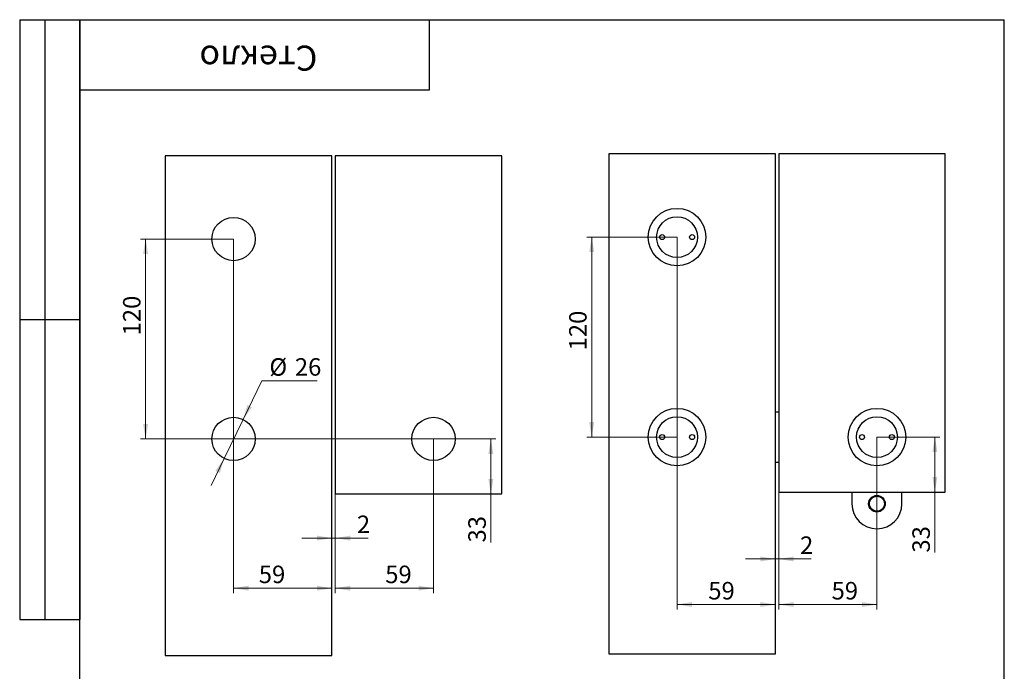
# Paper-space layout 'DRW2' of a CAD drawing. Units: millimetres. Extents: x 24 to 778, y -55 to 876.
# Drawn here: x 24 to 615, y 485 to 876 of the extents above; entities that cross this region are included whole.
import ezdxf

# ---------------------------------------------------------------- set-up
doc = ezdxf.new("R2010")
doc.units = ezdxf.units.MM
doc.styles.add('SLDTEXTSTYLE0', font='TXT', dxfattribs={"width": 0.7, "bigfont": 'bigfont'})
doc.styles.add('SLDTEXTSTYLE1', font='TXT', dxfattribs={"width": 0.7})
doc.dimstyles.new('SLDDIMSTYLE2', dxfattribs={"dimtxt": 10.5, "dimasz": 9, "dimexe": 0, "dimexo": 0.0625, "dimgap": 2.625, "dimtad": 2, "dimdec": 3, "dimlfac": 1.5, "dimrnd": 1e-09, "dimzin": 12, "dimdsep": 46, "dimtxsty": 'SLDTEXTSTYLE1', "dimsah": 1, "dimcen": 0.09, "dimadec": 0, "dimazin": 3, "dimtfac": 1, "dimtdec": 3, "dimtofl": 0, "dimtmove": 0, "dimatfit": 3, "dimfxl": 1, "dimfrac": 2, "dimtolj": 1, "dimtzin": 12, "dimarcsym": 0})
doc.dimstyles.new('SLDDIMSTYLE3', dxfattribs={"dimtxt": 10.5, "dimasz": 9, "dimexe": 0, "dimexo": 0.0625, "dimgap": 2.625, "dimtad": 2, "dimdec": 3, "dimlfac": 1.5, "dimrnd": 1e-09, "dimzin": 12, "dimdsep": 46, "dimtxsty": 'SLDTEXTSTYLE1', "dimsah": 1, "dimcen": 0.09, "dimadec": 0, "dimazin": 3, "dimtfac": 1, "dimtdec": 3, "dimtmove": 0, "dimatfit": 0, "dimfxl": 1, "dimfrac": 2, "dimtolj": 1, "dimtzin": 12, "dimarcsym": 0})
doc.dimstyles.new('SLDDIMSTYLE4', dxfattribs={"dimtxt": 10.5, "dimasz": 9, "dimexe": 0, "dimexo": 0.0625, "dimgap": 2.625, "dimtad": 0, "dimtih": 1, "dimtoh": 1, "dimdec": 3, "dimlfac": 1.5, "dimrnd": 1e-09, "dimzin": 12, "dimdsep": 46, "dimtxsty": 'SLDTEXTSTYLE1', "dimsah": 1, "dimcen": 0, "dimadec": 0, "dimazin": 3, "dimtfac": 1, "dimtdec": 3, "dimtmove": 0, "dimatfit": 3, "dimfxl": 1, "dimfrac": 2, "dimtolj": 1, "dimtzin": 12, "dimarcsym": 0})

# ---------------------------------------------------------------- blocks, each defined once
blk = doc.blocks.new('_D_9')
at = {"color": 7, "linetype": 'Continuous', "lineweight": 0, "ltscale": 3}
for p, q in [((152.41, 744.4), (96.57, 744.4)), ((99.57, 624.4), (99.57, 744.4)), ((272.41, 624.4), (96.57, 624.4))]:
    blk.add_line(p, q, dxfattribs=at)
at = {"color": 7, "linetype": 'Continuous', "lineweight": 18, "ltscale": 3}
for points in [[(99.57, 744.4), (98.07, 735.4), (101.07, 735.4)], [(99.57, 624.4), (101.07, 633.4), (98.07, 633.4)]]:
    blk.add_solid(points, dxfattribs=at)
at = {"color": 7, "linetype": 'Continuous', "lineweight": 18, "ltscale": 3, "insert": (86.03, 686.53), "char_height": 10.5, "attachment_point": 1, "rotation": 90, "style": 'SLDTEXTSTYLE1'}
blk.add_mtext('120', dxfattribs=at)
blk = doc.blocks.new('_D_10')
at = {"color": 7, "linetype": 'Continuous', "lineweight": 0, "ltscale": 3}
for p, q in [((152.41, 744.4), (152.41, 531.86)), ((152.41, 534.86), (211.41, 534.86))]:
    blk.add_line(p, q, dxfattribs=at)
at = {"color": 7, "linetype": 'Continuous', "lineweight": 18, "ltscale": 3}
for points in [[(152.41, 534.86), (161.41, 533.36), (161.41, 536.36)], [(211.41, 534.86), (202.41, 536.36), (202.41, 533.36)]]:
    blk.add_solid(points, dxfattribs=at)
at = {"color": 7, "linetype": 'Continuous', "lineweight": 18, "ltscale": 3, "insert": (167.51, 548.4), "char_height": 10.5, "attachment_point": 1, "style": 'SLDTEXTSTYLE1'}
blk.add_mtext('59', dxfattribs=at)
blk = doc.blocks.new('_D_11')
at = {"color": 7, "linetype": 'Continuous', "lineweight": 0, "ltscale": 3}
for p, q in [((272.41, 624.4), (272.41, 531.86)), ((213.41, 591.4), (213.41, 531.86)), ((213.41, 534.86), (272.41, 534.86))]:
    blk.add_line(p, q, dxfattribs=at)
at = {"color": 7, "linetype": 'Continuous', "lineweight": 18, "ltscale": 3}
for points in [[(213.41, 534.86), (222.41, 533.36), (222.41, 536.36)], [(272.41, 534.86), (263.41, 536.36), (263.41, 533.36)]]:
    blk.add_solid(points, dxfattribs=at)
at = {"color": 7, "linetype": 'Continuous', "lineweight": 18, "ltscale": 3, "insert": (243.41, 548.4), "char_height": 10.5, "attachment_point": 1, "style": 'SLDTEXTSTYLE1'}
blk.add_mtext('59', dxfattribs=at)
blk = doc.blocks.new('_D_12')
at = {"color": 7, "linetype": 'Continuous', "lineweight": 0, "ltscale": 3}
for p, q in [((213.41, 591.4), (213.41, 561.91)), ((211.41, 564.91), (193.41, 564.91)), ((211.41, 564.91), (213.41, 564.91)), ((213.41, 564.91), (233.12, 564.91))]:
    blk.add_line(p, q, dxfattribs=at)
at = {"color": 7, "linetype": 'Continuous', "lineweight": 18, "ltscale": 3}
for points in [[(211.41, 564.91), (202.41, 566.41), (202.41, 563.41)], [(213.41, 564.91), (222.41, 563.41), (222.41, 566.41)]]:
    blk.add_solid(points, dxfattribs=at)
at = {"color": 7, "linetype": 'Continuous', "lineweight": 18, "ltscale": 3, "insert": (226.4, 578.45), "char_height": 10.5, "attachment_point": 1, "style": 'SLDTEXTSTYLE1'}
blk.add_mtext('2', dxfattribs=at)
blk = doc.blocks.new('_D_13')
at = {"color": 7, "linetype": 'Continuous', "lineweight": 0, "ltscale": 3}
for p, q in [((272.41, 624.4), (309.79, 624.4)), ((306.79, 624.4), (306.79, 591.4)), ((306.79, 591.4), (306.79, 562.27))]:
    blk.add_line(p, q, dxfattribs=at)
at = {"color": 7, "linetype": 'Continuous', "lineweight": 18, "ltscale": 3}
for points in [[(306.79, 624.4), (305.29, 615.4), (308.29, 615.4)], [(306.79, 591.4), (308.29, 600.4), (305.29, 600.4)]]:
    blk.add_solid(points, dxfattribs=at)
at = {"color": 7, "linetype": 'Continuous', "lineweight": 18, "ltscale": 3, "insert": (293.26, 562.27), "char_height": 10.5, "attachment_point": 1, "rotation": 90, "style": 'SLDTEXTSTYLE1'}
blk.add_mtext('33', dxfattribs=at)
blk = doc.blocks.new('_D_14')
at = {"color": 7, "linetype": 'Continuous', "lineweight": 0, "ltscale": 3}
for p, q in [((158.09, 636.09), (169.39, 659.34)), ((169.39, 659.34), (202.61, 659.34)), ((146.72, 612.7), (158.09, 636.09)), ((146.72, 612.7), (138.85, 596.51))]:
    blk.add_line(p, q, dxfattribs=at)
at = {"color": 7, "linetype": 'Continuous', "lineweight": 18, "ltscale": 3}
for points in [[(158.09, 636.09), (163.37, 643.53), (160.68, 644.84)], [(146.72, 612.7), (141.44, 605.26), (144.14, 603.95)]]:
    blk.add_solid(points, dxfattribs=at)
at = {"color": 7, "linetype": 'Continuous', "lineweight": 18, "ltscale": 3, "char_height": 10.5, "attachment_point": 1, "style": 'SLDTEXTSTYLE1'}
for s, insert in [('%%c', (173.89, 672.87)), ('26', (189.16, 672.87))]:
    blk.add_mtext(s, dxfattribs=dict(at, insert=insert))
blk = doc.blocks.new('_D_15')
at = {"color": 7, "linetype": 'Continuous', "lineweight": 0, "ltscale": 3}
for p, q in [((418.57, 745.53), (364.34, 745.53)), ((367.34, 745.53), (367.34, 625.53)), ((418.57, 625.53), (364.34, 625.53))]:
    blk.add_line(p, q, dxfattribs=at)
at = {"color": 7, "linetype": 'Continuous', "lineweight": 18, "ltscale": 3}
for points in [[(367.34, 745.53), (365.84, 736.53), (368.84, 736.53)], [(367.34, 625.53), (368.84, 634.53), (365.84, 634.53)]]:
    blk.add_solid(points, dxfattribs=at)
at = {"color": 7, "linetype": 'Continuous', "lineweight": 18, "ltscale": 3, "insert": (353.8, 677.54), "char_height": 10.5, "attachment_point": 1, "rotation": 90, "style": 'SLDTEXTSTYLE1'}
blk.add_mtext('120', dxfattribs=at)
blk = doc.blocks.new('_D_16')
at = {"color": 7, "linetype": 'Continuous', "lineweight": 0, "ltscale": 3}
for p, q in [((418.57, 745.53), (418.57, 522.07)), ((418.57, 525.07), (477.57, 525.07))]:
    blk.add_line(p, q, dxfattribs=at)
at = {"color": 7, "linetype": 'Continuous', "lineweight": 18, "ltscale": 3}
for points in [[(418.57, 525.07), (427.57, 523.57), (427.57, 526.57)], [(477.57, 525.07), (468.57, 526.57), (468.57, 523.57)]]:
    blk.add_solid(points, dxfattribs=at)
at = {"color": 7, "linetype": 'Continuous', "lineweight": 18, "ltscale": 3, "insert": (437.32, 538.6), "char_height": 10.5, "attachment_point": 1, "style": 'SLDTEXTSTYLE1'}
blk.add_mtext('59', dxfattribs=at)
blk = doc.blocks.new('_D_17')
at = {"color": 7, "linetype": 'Continuous', "lineweight": 0, "ltscale": 3}
for p, q in [((538.57, 625.53), (538.57, 522.07)), ((479.57, 592.53), (479.57, 522.07)), ((479.57, 525.07), (538.57, 525.07))]:
    blk.add_line(p, q, dxfattribs=at)
at = {"color": 7, "linetype": 'Continuous', "lineweight": 18, "ltscale": 3}
for points in [[(479.57, 525.07), (488.57, 523.57), (488.57, 526.57)], [(538.57, 525.07), (529.57, 526.57), (529.57, 523.57)]]:
    blk.add_solid(points, dxfattribs=at)
at = {"color": 7, "linetype": 'Continuous', "lineweight": 18, "ltscale": 3, "insert": (511.32, 538.6), "char_height": 10.5, "attachment_point": 1, "style": 'SLDTEXTSTYLE1'}
blk.add_mtext('59', dxfattribs=at)
blk = doc.blocks.new('_D_18')
at = {"color": 7, "linetype": 'Continuous', "lineweight": 0, "ltscale": 3}
for p, q in [((479.57, 592.53), (479.57, 549.39)), ((477.57, 552.39), (459.57, 552.39)), ((479.57, 552.39), (477.57, 552.39)), ((479.57, 552.39), (499.12, 552.39))]:
    blk.add_line(p, q, dxfattribs=at)
at = {"color": 7, "linetype": 'Continuous', "lineweight": 18, "ltscale": 3}
for points in [[(477.57, 552.39), (468.57, 553.89), (468.57, 550.89)], [(479.57, 552.39), (488.57, 550.89), (488.57, 553.89)]]:
    blk.add_solid(points, dxfattribs=at)
at = {"color": 7, "linetype": 'Continuous', "lineweight": 18, "ltscale": 3, "insert": (492.39, 565.92), "char_height": 10.5, "attachment_point": 1, "style": 'SLDTEXTSTYLE1'}
blk.add_mtext('2', dxfattribs=at)
blk = doc.blocks.new('_D_19')
at = {"color": 7, "linetype": 'Continuous', "lineweight": 0, "ltscale": 3}
for p, q in [((538.57, 625.53), (576.34, 625.53)), ((573.34, 625.53), (573.34, 592.53)), ((573.34, 592.53), (573.34, 556.2))]:
    blk.add_line(p, q, dxfattribs=at)
at = {"color": 7, "linetype": 'Continuous', "lineweight": 18, "ltscale": 3}
for points in [[(573.34, 625.53), (571.84, 616.53), (574.84, 616.53)], [(573.34, 592.53), (574.84, 601.53), (571.84, 601.53)]]:
    blk.add_solid(points, dxfattribs=at)
at = {"color": 7, "linetype": 'Continuous', "lineweight": 18, "ltscale": 3, "insert": (559.81, 556.2), "char_height": 10.5, "attachment_point": 1, "rotation": 90, "style": 'SLDTEXTSTYLE1'}
blk.add_mtext('33', dxfattribs=at)

psp = doc.layouts.new('DRW2')

# ---------------------------------------------------------------- linework, layer by layer
at = {"color": 7, "linetype": 'Continuous', "lineweight": 25, "ltscale": 3}
for p, q in [((24, 876), (60, 876)), ((24, 876), (24, 516)), ((39, 876), (39, 516)), ((60, 15), (60, 876)), ((60, 876), (615, 876)), ((60, 834), (60, 876)), ((60, 876), (270, 876)), ((60, 876), (60, 516)), ((270, 834), (270, 876)), ((270, 876), (471, 876)), ((615, 15), (615, 876)), ((60, 834), (270, 834)), ((211.4069, 794.39511), (111.4069, 794.39511)), ((111.4069, 794.39511), (111.4069, 494.39511)), ((211.4069, 494.39511), (211.4069, 794.39511)), ((313.4069, 794.39511), (213.4069, 794.39511)), ((213.4069, 794.39511), (213.4069, 591.39511)), ((313.4069, 591.39511), (313.4069, 794.39511)), ((377.56824, 795.53088), (377.56824, 495.53088)), ((477.56824, 795.53088), (377.56824, 795.53088)), ((477.56824, 495.53088), (477.56824, 795.53088)), ((479.56824, 795.53088), (479.56824, 592.53088)), ((579.56824, 795.53088), (479.56824, 795.53088)), ((579.56824, 592.53088), (579.56824, 795.53088)), ((24, 696), (60, 696)), ((479.56824, 640.53088), (477.56824, 640.53088)), ((477.56824, 610.53088), (479.56824, 610.53088)), ((213.4069, 591.39511), (313.4069, 591.39511)), ((479.56824, 592.53088), (579.56824, 592.53088)), ((523.56824, 592.53088), (523.56824, 585.53088)), ((553.56824, 585.53088), (553.56824, 592.53088)), ((24, 516), (60, 516)), ((111.4069, 494.39511), (211.4069, 494.39511)), ((377.56824, 495.53088), (477.56824, 495.53088))]:
    psp.add_line(p, q, dxfattribs=at)
at = {"color": 7, "linetype": 'Continuous', "lineweight": 25, "ltscale": 9}
for centre, radius in [((418.56824, 745.53088), 17.25), ((152.4069, 744.39511), 13), ((418.56824, 745.53088), 12.25), ((409.56824, 745.53088), 1.5), ((427.56824, 745.53088), 1.5), ((418.56824, 625.53088), 17.25), ((538.56824, 625.53088), 17.25), ((152.4069, 624.39511), 13), ((272.4069, 624.39511), 13), ((418.56824, 625.53088), 12.25), ((538.56824, 625.53088), 12.25), ((409.56824, 625.53088), 1.5), ((427.56824, 625.53088), 1.5), ((529.56824, 625.53088), 1.5), ((547.56824, 625.53088), 1.5), ((538.56824, 585.53088), 5), ((538.56824, 585.53088), 4.5)]:
    psp.add_circle(centre, radius, dxfattribs=at)
psp.add_arc((538.56824, 585.53088), 15, 180, 0, dxfattribs=at)

# ---------------------------------------------------------------- texts
at = {"color": 7, "linetype": 'Continuous', "lineweight": 0, "ltscale": 3, "insert": (167.28128, 845.42052), "char_height": 15, "attachment_point": 2, "rotation": 180, "style": 'SLDTEXTSTYLE0'}
psp.add_mtext('Стекло', dxfattribs=at)

# ---------------------------------------------------------------- dimensions: what is measured, and where the dimension line sits
at = {"color": 7, "linetype": 'Continuous', "lineweight": 18, "ltscale": 3}
for base, p1, p2, picture, middle in [((367.33525, 625.53088), (418.56824, 745.53088), (418.56824, 625.53088), '_D_15', (367.33525, 686.50925)), ((99.56913, 744.39511), (272.4069, 624.39511), (152.4069, 744.39511), '_D_9', (99.56913, 695.50002)), ((306.791, 591.39511), (272.4069, 624.39511), (313.4069, 591.39511), '_D_13', (306.791, 568.27535)), ((573.34291, 592.53088), (538.56824, 625.53088), (579.56824, 592.53088), '_D_19', (573.34291, 562.20731))]:
    dim = psp.add_linear_dim(base=base, p1=p1, p2=p2, angle=90, dimstyle='SLDDIMSTYLE2', dxfattribs=at)
    dim.commit()
    dim.dimension.update_dxf_attribs({"geometry": picture, "text_midpoint": middle, "dimtype": 160})
for base, p1, p2, dimstyle, picture, middle in [((477.56824, 525.06965), (418.56824, 745.53088), (477.56824, 495.53088), 'SLDDIMSTYLE2', '_D_16', (443.6856, 525.06965)), ((211.4069, 534.86212), (152.4069, 744.39511), (211.4069, 494.39511), 'SLDDIMSTYLE2', '_D_10', (173.87087, 534.86212)), ((272.4069, 534.86212), (213.4069, 591.39511), (272.4069, 624.39511), 'SLDDIMSTYLE2', '_D_11', (249.7767, 534.86212)), ((538.56824, 525.06965), (479.56824, 592.53088), (538.56824, 625.53088), 'SLDDIMSTYLE2', '_D_17', (517.68873, 525.06965)), ((213.4069, 564.9098), (211.4069, 494.39511), (213.4069, 591.39511), 'SLDDIMSTYLE3', '_D_12', (229.75734, 564.9098)), ((477.56824, 552.38598), (479.56824, 592.53088), (477.56824, 495.53088), 'SLDDIMSTYLE3', '_D_18', (495.75443, 552.38598))]:
    dim = psp.add_linear_dim(base=base, p1=p1, p2=p2, dimstyle=dimstyle, dxfattribs=at)
    dim.commit()
    dim.dimension.update_dxf_attribs({"geometry": picture, "text_midpoint": middle, "dimtype": 160})
dim = psp.add_diameter_dim_2p(p1=(158.0904, 636.0869), p2=(146.7234, 612.70333), dimstyle='SLDDIMSTYLE4', dxfattribs=at)
dim.commit()
dim.dimension.update_dxf_attribs({"geometry": '_D_14', "text_midpoint": (188.24891, 667.37204), "dimtype": 163})

doc.saveas('drawing.dxf')
